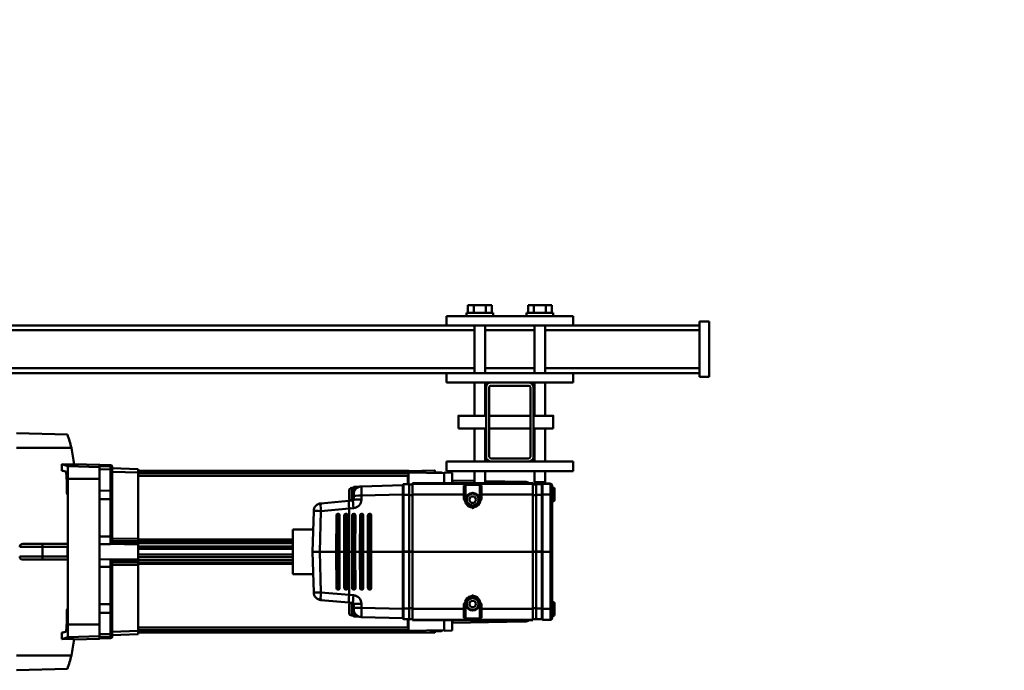
# Model space of a CAD drawing. Units: millimetres. Extents: x 0 to 24042, y 0 to 16800.
# Drawn here: x 2920 to 3543, y 4862 to 5273 of the extents above; entities that cross this region are included whole.
import ezdxf

# ---------------------------------------------------------------- set-up
doc = ezdxf.new("R2010")
doc.units = ezdxf.units.MM
doc.header["$MEASUREMENT"] = 0
doc.layers.add('(1) Shape lines', color=7, linetype='Continuous', lineweight=35)
doc.layers.add('(6) Dimensions', color=7, linetype='Continuous', lineweight=35)
doc.styles.add('Arial', font='ARIAL.TTF')
doc.dimstyles.new('Vertex Style', dxfattribs={"dimscale": 40, "dimtxt": 0.18, "dimasz": 3.6, "dimexe": 1.8, "dimexo": 0.0625, "dimgap": 1.7, "dimtad": 1, "dimdec": 1, "dimdsep": 46, "dimtxsty": 'Arial', "dimblk1": 'CLOSED', "dimblk2": 'CLOSED', "dimsah": 1, "dimcen": 0.09, "dimdle": 1.8, "dimclrd": 9, "dimclre": 9, "dimadec": 1, "dimazin": 2, "dimtfac": 0.65, "dimtdec": 4, "dimtmove": 0, "dimatfit": 3, "dimfxl": 0, "dimtolj": 1, "dimtzin": 0, "dimlwd": 25, "dimlwe": 25, "dimarcsym": 0})

# ---------------------------------------------------------------- blocks, each defined once
blk = doc.blocks.new('_Closed')
at = {"color": 0, "linetype": 'ByBlock', "lineweight": -2}
for p, q in [((-1, 0.166667), (0, 0)), ((-1, 0.166667), (-1, -0.166667)), ((0, 0), (-1, -0.166667)), ((0, 0), (-1, 0))]:
    blk.add_line(p, q, dxfattribs=at)
blk = doc.blocks.new('*D2281')
at = {"layer": '(6) Dimensions', "color": 9, "lineweight": 25}
for p, q in [((2620.1, 5057), (2620.1, 5669)), ((13719.9, 5057), (13719.9, 5669)), ((2764.1, 5597), (13575.9, 5597))]:
    blk.add_line(p, q, dxfattribs=at)
at = {"layer": 'Defpoints', "color": 0}
for p in [(13719.9, 5597), (2620.1, 4937), (13719.9, 4937)]:
    blk.add_point(p, dxfattribs=at)
at = {"layer": '(6) Dimensions', "color": 9, "lineweight": 25, "xscale": 144, "yscale": 144, "zscale": 144}
for p, rotation in [((2620.1, 5597), 180), ((13719.9, 5597), 360)]:
    blk.add_blockref('_Closed', p, dxfattribs=dict(at, rotation=rotation))
at = {"layer": '(6) Dimensions', "color": 0, "lineweight": 35, "insert": (8280.1, 5728.53), "char_height": 140, "attachment_point": 5, "style": 'Arial'}
blk.add_mtext('\\A1;22744', dxfattribs=at)
blk = doc.blocks.new('MACRO_9_565fd7aa-309a-4e9d-8b14-06baa80305a6')
at = {"layer": '(1) Shape lines', "color": 7, "linetype": 'Continuous', "lineweight": 50, "ltscale": 120}
for p, q in [((10911.9, -1750), (10879.75, -1750.84)), ((10911.9, -1759.34), (10877.22, -1759.4)), ((10647.4, -1773.6), (10663.9, -1773.96)), ((10663.9, -1773.81), (10834.9, -1773.81)), ((10663.9, -1773.82), (10663.9, -1775.04)), ((10834.9, -1773.82), (10663.9, -1773.82)), ((10834.9, -1772.77), (10834.9, -1775.22)), ((10834.9, -1775), (10851.4, -1774.42)), ((10851.4, -1771.22), (10851.4, -1772.01)), ((10851.4, -1772.01), (10851.4, -1773.74)), ((10851.4, -1773.74), (10851.4, -1787.04)), ((10852.38, -1770.22), (10859.4, -1770.1)), ((10852.38, -1771.01), (10852.38, -1770.22)), ((10859.4, -1770.89), (10852.38, -1771.01)), ((10852.38, -1772.94), (10852.38, -1771.01)), ((10859.4, -1772.84), (10852.38, -1772.94)), ((10852.38, -1786.45), (10852.38, -1772.94)), ((10859.4, -1770), (10875.65, -1769.56)), ((10859.4, -1770.64), (10859.4, -1770.89)), ((10859.4, -1771.53), (10859.4, -1770.82)), ((10859.4, -1770.94), (10859.4, -1770.89)), ((10859.4, -1771.53), (10879.44, -1770.98)), ((10859.4, -1778.98), (10859.4, -1771.53)), ((10880.48, -1774.42), (10880.47, -1774.42)), ((10590.31, -1780.8), (10636.15, -1780)), ((10636.4, -1775.09), (10641.4, -1775)), ((10641.4, -1775.39), (10663.9, -1775)), ((10643.4, -1774.85), (10647.4, -1774.85)), ((10643.4, -1775.35), (10643.4, -1774.87)), ((10647.4, -1775.21), (10647.4, -1775.3)), ((10647.4, -1775.21), (10650.43, -1775.26)), ((10663.9, -1775.06), (10663.9, -1782.04)), ((10834.9, -1775.38), (10663.9, -1775.38)), ((10663.9, -1778.22), (10664.37, -1778.22)), ((10664.4, -1777), (10834.9, -1777)), ((10664.4, -1777.16), (10664.4, -1782.04)), ((10834.9, -1775.25), (10834.9, -1816.8)), ((10859.4, -1778.98), (10879.52, -1778.94)), ((10859.4, -1778.98), (10859.4, -1791.22)), ((10880.12, -1780.72), (10880.11, -1780.72)), ((10571.7, -1785.02), (10571.7, -1792.48)), ((10572.2, -1784.5), (10573.2, -1784.5)), ((10572.2, -1792.98), (10572.2, -1784.52)), ((10573.2, -1782.88), (10573.2, -1783.15)), ((10573.2, -1783.15), (10573.2, -1788.87)), ((10579.2, -1781.75), (10574.17, -1781.88)), ((10574.17, -1782.16), (10574.17, -1781.88)), ((10579.2, -1782.02), (10574.17, -1782.16)), ((10574.17, -1788.84), (10574.17, -1782.16)), ((10579.2, -1781.75), (10579.2, -1782.02)), ((10579.2, -1788.84), (10579.2, -1782.02)), ((10579.5, -1783.25), (10579.2, -1783.25)), ((10579.5, -1782.45), (10579.5, -1789.07)), ((10579.7, -1789.07), (10579.7, -1782.25)), ((10583.2, -1782.25), (10579.7, -1782.25)), ((10583.2, -1782.25), (10583.2, -1789.07)), ((10585.4, -1782.4), (10583.2, -1782.4)), ((10661.4, -1781.75), (10585.4, -1781.75)), ((10585.4, -1781.75), (10585.4, -1782.02)), ((10661.4, -1782.02), (10585.4, -1782.02)), ((10585.4, -1782.02), (10585.4, -1788.84)), ((10617.9, -1783.09), (10617.9, -1788.84)), ((10618.4, -1788.85), (10618.4, -1783.51)), ((10618.9, -1792), (10618.9, -1783)), ((10619.6, -1782.67), (10627.2, -1782.67)), ((10627.9, -1783), (10627.9, -1792)), ((10628.4, -1783.51), (10628.4, -1788.85)), ((10628.9, -1788.84), (10628.9, -1783.09)), ((10661.4, -1781.75), (10661.4, -1782.02)), ((10661.4, -1782.02), (10661.4, -1788.84)), ((10661.4, -1782.4), (10663.6, -1782.4)), ((10663.6, -1782.25), (10663.6, -1789.07)), ((10663.6, -1782.25), (10667.1, -1782.25)), ((10667.1, -1782.25), (10667.1, -1789.07)), ((10667.3, -1789.07), (10667.3, -1782.45)), ((10667.3, -1783.25), (10667.6, -1783.25)), ((10693.77, -1783.69), (10667.6, -1783)), ((10667.6, -1783), (10667.6, -1788.84)), ((10695.39, -1784), (10698.4, -1784)), ((10698.4, -1784.02), (10698.4, -1787.14)), ((10698.7, -1784.32), (10698.7, -1792.37)), ((10698.7, -1784.65), (10699.86, -1784.65)), ((10699.86, -1784.67), (10699.86, -1792.71)), ((10701.6, -1786.39), (10701.6, -1791.11)), ((10851.4, -1787.04), (10851.4, -1791.9)), ((10859.4, -1786.38), (10852.38, -1786.45)), ((10852.38, -1791.86), (10852.38, -1786.45)), ((10573.2, -1793), (10572.2, -1793)), ((10573.2, -1788.87), (10573.2, -1825)), ((10574.17, -1825), (10574.17, -1788.84)), ((10579.2, -1788.84), (10574.17, -1788.84)), ((10579.2, -1825), (10579.2, -1788.84)), ((10579.5, -1789.09), (10579.2, -1789.09)), ((10579.5, -1789.07), (10579.5, -1824.82)), ((10579.7, -1824.82), (10579.7, -1789.07)), ((10583.2, -1789.07), (10579.7, -1789.07)), ((10583.2, -1824.82), (10583.2, -1789.07)), ((10585.4, -1789.22), (10583.2, -1789.22)), ((10617.9, -1788.84), (10585.4, -1788.84)), ((10585.4, -1788.84), (10585.4, -1825)), ((10617.9, -1788.84), (10617.9, -1791.99)), ((10618.4, -1792), (10618.4, -1788.85)), ((10618.4, -1792), (10618.9, -1792)), ((10621.09, -1792), (10622.25, -1790)), ((10622.25, -1794), (10621.09, -1792)), ((10622.25, -1790), (10624.55, -1790)), ((10624.55, -1790), (10625.71, -1792)), ((10625.71, -1792), (10624.55, -1794)), ((10628.4, -1792), (10627.9, -1792)), ((10628.4, -1788.85), (10628.4, -1792)), ((10661.4, -1788.84), (10628.9, -1788.84)), ((10628.9, -1791.99), (10628.9, -1788.84)), ((10661.4, -1825), (10661.4, -1788.84)), ((10661.4, -1789.22), (10663.6, -1789.22)), ((10663.6, -1824.82), (10663.6, -1789.07)), ((10663.6, -1789.07), (10667.1, -1789.07)), ((10667.1, -1789.07), (10667.1, -1824.82)), ((10667.3, -1824.82), (10667.3, -1789.07)), ((10667.3, -1789.09), (10667.6, -1789.09)), ((10667.6, -1825), (10667.6, -1788.84)), ((10667.6, -1788.84), (10693.77, -1789.53)), ((10693.77, -1789.53), (10693.77, -1792.01)), ((10698.64, -1789.66), (10698.64, -1788.68)), ((10698.64, -1792.14), (10698.64, -1789.66)), ((10701.69, -1792.87), (10699.1, -1792.64)), ((10719.4, -1794.42), (10701.69, -1792.87)), ((10851.4, -1791.9), (10851.4, -1815.38)), ((10859.4, -1791.85), (10852.38, -1791.86)), ((10852.38, -1815.37), (10852.38, -1791.86)), ((10859.4, -1791.85), (10859.4, -1791.22)), ((10859.4, -1803.23), (10859.4, -1791.85)), ((10879.71, -1789.99), (10879.55, -1789.99)), ((10624.55, -1794), (10622.25, -1794)), ((10698.79, -1797.49), (10701.54, -1797.73)), ((10701.54, -1797.7), (10719.4, -1799.27)), ((10701.54, -1825), (10701.54, -1797.73)), ((10719.4, -1799.27), (10720.08, -1825)), ((10724.64, -1825), (10723.97, -1799.27)), ((10687.68, -1802), (10687.55, -1802)), ((10687.6, -1825), (10687.55, -1802)), ((10687.68, -1802), (10687.73, -1825)), ((10688.06, -1825), (10688, -1801.99)), ((10688.55, -1801), (10688.67, -1801)), ((10689.4, -1801.99), (10689.45, -1825)), ((10689.67, -1802), (10689.67, -1802)), ((10689.72, -1825), (10689.67, -1802)), ((10689.67, -1802), (10689.72, -1825)), ((10692.66, -1802), (10692.56, -1802)), ((10692.61, -1825), (10692.56, -1802)), ((10692.66, -1802), (10692.71, -1825)), ((10693.04, -1825), (10692.98, -1801.99)), ((10693.55, -1801), (10693.65, -1801)), ((10694.38, -1801.99), (10694.43, -1825)), ((10694.65, -1802), (10694.65, -1802)), ((10694.7, -1825), (10694.65, -1802)), ((10694.65, -1802), (10694.71, -1825)), ((10697.64, -1802), (10697.56, -1802)), ((10697.62, -1825), (10697.56, -1802)), ((10697.64, -1802), (10697.69, -1825)), ((10698.02, -1825), (10697.97, -1801.99)), ((10698.56, -1801), (10698.64, -1801)), ((10699.36, -1801.99), (10699.41, -1825)), ((10699.63, -1802), (10699.63, -1802)), ((10699.69, -1825), (10699.63, -1802)), ((10699.63, -1802), (10699.69, -1825)), ((10702.62, -1802), (10702.56, -1802)), ((10702.62, -1825), (10702.56, -1802)), ((10702.62, -1802), (10702.67, -1825)), ((10703, -1825), (10702.95, -1801.99)), ((10703.56, -1801), (10703.62, -1801)), ((10704.34, -1801.99), (10704.39, -1825)), ((10704.61, -1802), (10704.61, -1802)), ((10704.67, -1825), (10704.61, -1802)), ((10704.62, -1802), (10704.67, -1825)), ((10707.6, -1802), (10707.55, -1802)), ((10707.6, -1825), (10707.55, -1802)), ((10707.6, -1802), (10707.65, -1825)), ((10707.98, -1825), (10707.93, -1801.99)), ((10708.54, -1801), (10708.6, -1801)), ((10709.32, -1801.99), (10709.37, -1825)), ((10709.59, -1802), (10709.59, -1802)), ((10709.65, -1825), (10709.59, -1802)), ((10709.6, -1802), (10709.65, -1825)), ((10859.4, -1803.23), (10859.4, -1815.37)), ((10724.27, -1810.85), (10737.1, -1810.85)), ((10737.1, -1810.85), (10737.1, -1839.15)), ((10834.9, -1817.24), (10737.1, -1817.24)), ((10737.1, -1818.05), (10834.9, -1818.05)), ((10851.4, -1815.38), (10851.4, -1819.08)), ((10859.4, -1815.37), (10852.38, -1815.37)), ((10852.38, -1820.2), (10852.38, -1815.37)), ((10859.4, -1820.14), (10859.4, -1815.37)), ((10834.9, -1819.69), (10737.1, -1819.69)), ((10834.9, -1821.64), (10737.1, -1821.64)), ((10834.9, -1823.25), (10737.1, -1823.25)), ((10834.9, -1818.41), (10834.9, -1819.41)), ((10834.9, -1820.37), (10834.9, -1821.64)), ((10834.9, -1821.64), (10834.9, -1823.15)), ((10834.9, -1823.15), (10834.9, -1826.85)), ((10859.4, -1820.14), (10852.38, -1820.2)), ((10859.4, -1820.14), (10859.4, -1829.86)), ((10895.45, -1820), (10879.6, -1820)), ((10879.61, -1822), (10879.61, -1828)), ((10879.61, -1822), (10895.52, -1822)), ((10907.9, -1820), (10895.45, -1820)), ((10895.52, -1822), (10909.9, -1822)), ((10895.52, -1822), (10895.52, -1828)), ((10573.2, -1825), (10574.17, -1825)), ((10573.2, -1825), (10573.2, -1861.13)), ((10579.2, -1825), (10574.17, -1825)), ((10574.17, -1861.16), (10574.17, -1825)), ((10579.5, -1824.84), (10579.2, -1824.84)), ((10579.2, -1825), (10579.2, -1861.16)), ((10579.5, -1825.16), (10579.2, -1825.16)), ((10579.5, -1824.82), (10579.5, -1825.18)), ((10579.5, -1825.18), (10579.5, -1860.93)), ((10583.2, -1824.82), (10579.7, -1824.82)), ((10579.7, -1825.18), (10579.7, -1824.82)), ((10583.2, -1825.18), (10579.7, -1825.18)), ((10579.7, -1860.93), (10579.7, -1825.18)), ((10585.4, -1824.82), (10583.2, -1824.82)), ((10583.2, -1825.18), (10583.2, -1824.82)), ((10583.2, -1825.18), (10583.2, -1860.93)), ((10585.4, -1825.18), (10583.2, -1825.18)), ((10661.4, -1825), (10585.4, -1825)), ((10585.4, -1825), (10585.4, -1861.16)), ((10661.4, -1824.82), (10663.6, -1824.82)), ((10661.4, -1825), (10661.4, -1861.16)), ((10661.4, -1825.18), (10663.6, -1825.18)), ((10663.6, -1824.82), (10667.1, -1824.82)), ((10663.6, -1825.18), (10663.6, -1824.82)), ((10663.6, -1825.18), (10667.1, -1825.18)), ((10663.6, -1825.18), (10663.6, -1860.93)), ((10667.1, -1824.82), (10667.1, -1825.18)), ((10667.1, -1825.18), (10667.1, -1860.93)), ((10667.3, -1825.18), (10667.3, -1824.82)), ((10667.3, -1824.84), (10667.6, -1824.84)), ((10667.3, -1825.16), (10667.6, -1825.16)), ((10667.3, -1860.93), (10667.3, -1825.18)), ((10667.6, -1825), (10687.6, -1825)), ((10667.6, -1825), (10667.6, -1861.16)), ((10687.55, -1848), (10687.6, -1825)), ((10687.73, -1825), (10687.68, -1848)), ((10687.73, -1825), (10688.06, -1825)), ((10688, -1848.01), (10688.06, -1825)), ((10688.06, -1825), (10689.45, -1825)), ((10689.45, -1825), (10689.4, -1848.01)), ((10689.67, -1848), (10689.72, -1825)), ((10689.72, -1825), (10689.67, -1848)), ((10689.72, -1825), (10692.61, -1825)), ((10692.56, -1848), (10692.61, -1825)), ((10692.71, -1825), (10692.66, -1848)), ((10692.71, -1825), (10693.04, -1825)), ((10692.98, -1848.01), (10693.04, -1825)), ((10693.04, -1825), (10694.43, -1825)), ((10694.43, -1825), (10694.38, -1848.01)), ((10694.65, -1848), (10694.7, -1825)), ((10694.71, -1825), (10694.65, -1848)), ((10694.7, -1825), (10697.62, -1825)), ((10697.56, -1848), (10697.62, -1825)), ((10697.69, -1825), (10697.64, -1848)), ((10697.69, -1825), (10698.02, -1825)), ((10697.97, -1848.01), (10698.02, -1825)), ((10698.02, -1825), (10699.41, -1825)), ((10699.41, -1825), (10699.36, -1848.01)), ((10699.63, -1848), (10699.69, -1825)), ((10699.69, -1825), (10699.63, -1848)), ((10699.69, -1825), (10701.54, -1825)), ((10701.54, -1825), (10702.62, -1825)), ((10701.54, -1852.27), (10701.54, -1825)), ((10702.56, -1848), (10702.62, -1825)), ((10702.67, -1825), (10702.62, -1848)), ((10702.67, -1825), (10703, -1825)), ((10702.95, -1848.01), (10703, -1825)), ((10703, -1825), (10704.39, -1825)), ((10704.39, -1825), (10704.34, -1848.01)), ((10704.61, -1848), (10704.67, -1825)), ((10704.67, -1825), (10704.62, -1848)), ((10704.67, -1825), (10707.6, -1825)), ((10707.55, -1848), (10707.6, -1825)), ((10707.65, -1825), (10707.6, -1848)), ((10707.65, -1825), (10707.98, -1825)), ((10707.93, -1848.01), (10707.98, -1825)), ((10707.98, -1825), (10709.37, -1825)), ((10709.37, -1825), (10709.32, -1848.01)), ((10709.59, -1848), (10709.65, -1825)), ((10709.65, -1825), (10709.6, -1848)), ((10709.65, -1825), (10720.08, -1825)), ((10720.08, -1825), (10719.4, -1850.73)), ((10724.64, -1825), (10720.08, -1825)), ((10723.97, -1850.73), (10724.64, -1825)), ((10834.9, -1826.75), (10737.1, -1826.75)), ((10834.9, -1828.36), (10737.1, -1828.36)), ((10834.9, -1830.31), (10737.1, -1830.31)), ((10834.9, -1828.36), (10834.9, -1826.85)), ((10834.9, -1828.36), (10834.9, -1829.63)), ((10834.9, -1830.59), (10834.9, -1831.59)), ((10852.38, -1834.63), (10852.38, -1829.8)), ((10859.4, -1829.86), (10852.38, -1829.8)), ((10859.4, -1834.63), (10859.4, -1829.86)), ((10879.6, -1830), (10895.45, -1830)), ((10895.52, -1828), (10879.61, -1828)), ((10895.45, -1830), (10907.9, -1830)), ((10909.9, -1828), (10895.52, -1828)), ((10834.9, -1831.95), (10737.1, -1831.95)), ((10737.1, -1832.76), (10834.9, -1832.76)), ((10834.9, -1833.2), (10834.9, -1874.75)), ((10851.4, -1830.92), (10851.4, -1834.62)), ((10851.4, -1834.62), (10851.4, -1858.1)), ((10852.38, -1858.14), (10852.38, -1834.63)), ((10859.4, -1834.63), (10852.38, -1834.63)), ((10859.4, -1834.63), (10859.4, -1846.77)), ((10737.1, -1839.15), (10724.27, -1839.15)), ((10687.68, -1848), (10687.55, -1848)), ((10688.67, -1849), (10688.55, -1849)), ((10689.67, -1848), (10689.67, -1848)), ((10692.66, -1848), (10692.56, -1848)), ((10693.65, -1849), (10693.55, -1849)), ((10694.65, -1848), (10694.65, -1848)), ((10697.64, -1848), (10697.56, -1848)), ((10698.64, -1849), (10698.56, -1849)), ((10699.63, -1848), (10699.63, -1848)), ((10702.62, -1848), (10702.56, -1848)), ((10703.62, -1849), (10703.56, -1849)), ((10704.61, -1848), (10704.61, -1848)), ((10707.6, -1848), (10707.55, -1848)), ((10708.6, -1849), (10708.54, -1849)), ((10709.59, -1848), (10709.59, -1848)), ((10859.4, -1858.15), (10859.4, -1846.77)), ((10701.54, -1852.27), (10698.79, -1852.51)), ((10719.4, -1850.73), (10701.54, -1852.3)), ((10701.69, -1857.13), (10719.4, -1855.58)), ((10572.2, -1857), (10573.2, -1857)), ((10572.2, -1865.48), (10572.2, -1857.01)), ((10573.2, -1861.13), (10573.2, -1866.85)), ((10579.2, -1861.16), (10574.17, -1861.16)), ((10574.17, -1867.84), (10574.17, -1861.16)), ((10579.5, -1860.91), (10579.2, -1860.91)), ((10579.2, -1861.16), (10579.2, -1867.98)), ((10579.5, -1860.93), (10579.5, -1867.55)), ((10583.2, -1860.93), (10579.7, -1860.93)), ((10579.7, -1867.75), (10579.7, -1860.93)), ((10585.4, -1860.78), (10583.2, -1860.78)), ((10583.2, -1867.75), (10583.2, -1860.93)), ((10617.9, -1861.16), (10585.4, -1861.16)), ((10585.4, -1861.16), (10585.4, -1867.98)), ((10617.9, -1858.01), (10617.9, -1861.16)), ((10617.9, -1861.16), (10617.9, -1866.91)), ((10618.4, -1861.15), (10618.4, -1858)), ((10618.4, -1858), (10618.9, -1858)), ((10618.4, -1866.49), (10618.4, -1861.15)), ((10618.9, -1867), (10618.9, -1858)), ((10621.09, -1858), (10622.25, -1856)), ((10622.25, -1860), (10621.09, -1858)), ((10622.25, -1856), (10624.55, -1856)), ((10624.55, -1860), (10622.25, -1860)), ((10624.55, -1856), (10625.71, -1858)), ((10625.71, -1858), (10624.55, -1860)), ((10627.9, -1858), (10627.9, -1867)), ((10628.4, -1858), (10627.9, -1858)), ((10628.4, -1858), (10628.4, -1861.15)), ((10628.4, -1861.15), (10628.4, -1866.49)), ((10628.9, -1861.16), (10628.9, -1858.01)), ((10628.9, -1866.91), (10628.9, -1861.16)), ((10661.4, -1861.16), (10628.9, -1861.16)), ((10661.4, -1860.78), (10663.6, -1860.78)), ((10661.4, -1867.98), (10661.4, -1861.16)), ((10663.6, -1860.93), (10667.1, -1860.93)), ((10663.6, -1867.75), (10663.6, -1860.93)), ((10667.1, -1860.93), (10667.1, -1867.75)), ((10667.3, -1860.91), (10667.6, -1860.91)), ((10667.3, -1867.55), (10667.3, -1860.93)), ((10693.77, -1860.47), (10667.6, -1861.16)), ((10667.6, -1861.16), (10667.6, -1867)), ((10693.77, -1857.99), (10693.77, -1860.47)), ((10698.64, -1860.34), (10698.64, -1857.86)), ((10698.64, -1861.32), (10698.64, -1860.34)), ((10698.7, -1865.68), (10698.7, -1857.63)), ((10699.1, -1857.36), (10701.69, -1857.13)), ((10699.86, -1865.33), (10699.86, -1857.29)), ((10701.6, -1863.61), (10701.6, -1858.89)), ((10851.4, -1858.1), (10851.4, -1862.96)), ((10859.4, -1858.15), (10852.38, -1858.14)), ((10852.38, -1863.55), (10852.38, -1858.14)), ((10859.4, -1858.78), (10859.4, -1858.15)), ((10859.4, -1858.78), (10859.4, -1871.02)), ((10879.55, -1860.01), (10879.71, -1860.01)), ((10573.2, -1865.5), (10572.2, -1865.5)), ((10573.2, -1866.85), (10573.2, -1867.12)), ((10574.17, -1868.12), (10574.17, -1867.84)), ((10579.2, -1867.98), (10574.17, -1867.84)), ((10579.2, -1868.25), (10574.17, -1868.12)), ((10579.5, -1866.75), (10579.2, -1866.75)), ((10579.2, -1868.25), (10579.2, -1867.98)), ((10583.2, -1867.75), (10579.7, -1867.75)), ((10585.4, -1867.6), (10583.2, -1867.6)), ((10583.78, -1867.6), (10584.25, -1869)), ((10585.4, -1867.98), (10585.4, -1868.25)), ((10661.4, -1867.98), (10585.4, -1867.98)), ((10627.2, -1867.33), (10619.6, -1867.33)), ((10661.4, -1867.6), (10663.6, -1867.6)), ((10661.4, -1868.25), (10661.4, -1867.98)), ((10663.6, -1867.75), (10667.1, -1867.75)), ((10663.9, -1867.96), (10663.9, -1874.94)), ((10664.4, -1867.96), (10664.4, -1872.84)), ((10667.3, -1866.75), (10667.6, -1866.75)), ((10667.6, -1867), (10693.77, -1866.31)), ((10698.4, -1866), (10695.39, -1866)), ((10698.4, -1865.98), (10698.4, -1862.86)), ((10699.86, -1865.35), (10698.7, -1865.35)), ((10851.4, -1862.96), (10851.4, -1876.26)), ((10859.4, -1863.62), (10852.38, -1863.55)), ((10852.38, -1877.06), (10852.38, -1863.55)), ((10577.55, -1869), (10577.81, -1868.21)), ((10577.55, -1869), (10584.25, -1869)), ((10577.55, -1876), (10577.55, -1869)), ((10584.25, -1869), (10584.25, -1876)), ((10661.4, -1868.25), (10585.4, -1868.25)), ((10615.55, -1869.64), (10590.31, -1869.2)), ((10615.55, -1876), (10615.55, -1868.25)), ((10622.25, -1868.25), (10622.25, -1876)), ((10636.15, -1870), (10622.25, -1869.75)), ((10664.37, -1871.78), (10663.9, -1871.78)), ((10834.9, -1873), (10664.4, -1873)), ((10859.4, -1871.02), (10859.4, -1878.47)), ((10859.4, -1871.02), (10879.52, -1871.06)), ((10880.12, -1869.28), (10880.12, -1869.28)), ((10559.9, -1882), (10559.9, -1876)), ((10639.9, -1876), (10559.9, -1876)), ((10641.4, -1875), (10636.4, -1874.91)), ((10639.9, -1882), (10639.9, -1876)), ((10663.9, -1875), (10641.4, -1874.61)), ((10643.4, -1875.13), (10643.4, -1874.65)), ((10647.4, -1875.15), (10643.4, -1875.15)), ((10647.4, -1874.79), (10647.4, -1874.7)), ((10647.4, -1874.79), (10650.43, -1874.74)), ((10663.9, -1876.04), (10647.4, -1876.4)), ((10834.9, -1874.62), (10663.9, -1874.62)), ((10663.9, -1874.96), (10663.9, -1876.18)), ((10834.9, -1876.18), (10663.9, -1876.18)), ((10834.9, -1876.19), (10663.9, -1876.19)), ((10834.9, -1877.23), (10834.9, -1874.78)), ((10851.4, -1875.58), (10834.9, -1875)), ((10851.4, -1876.26), (10851.4, -1877.99)), ((10851.4, -1877.99), (10851.4, -1878.78)), ((10859.4, -1877.16), (10852.38, -1877.06)), ((10852.38, -1878.99), (10852.38, -1877.06)), ((10859.4, -1879.11), (10852.38, -1878.99)), ((10852.38, -1879.78), (10852.38, -1878.99)), ((10859.4, -1879.9), (10852.38, -1879.78)), ((10859.4, -1878.47), (10859.4, -1879.18)), ((10859.4, -1878.47), (10879.44, -1879.02)), ((10859.4, -1879.06), (10859.4, -1879.11)), ((10859.4, -1879.36), (10859.4, -1879.11)), ((10875.65, -1880.44), (10859.4, -1880)), ((10587.9, -1882), (10559.9, -1882)), ((10577.55, -1903), (10577.55, -1882)), ((10584.25, -1882), (10584.25, -1903)), ((10584.9, -1929), (10584.9, -1885)), ((10586.9, -1885), (10586.9, -1929)), ((10587.9, -1882), (10611.9, -1882)), ((10611.9, -1884), (10587.9, -1884)), ((10639.9, -1882), (10611.9, -1882)), ((10612.9, -1929), (10612.9, -1885)), ((10614.9, -1885), (10614.9, -1929)), ((10615.55, -1903), (10615.55, -1882)), ((10622.25, -1882), (10622.25, -1903)), ((10911.9, -1890.66), (10877.22, -1890.6)), ((10911.9, -1900), (10879.75, -1899.16)), ((10572.4, -1903), (10584.9, -1903)), ((10586.9, -1903), (10612.9, -1903)), ((10614.9, -1903), (10632.4, -1903)), ((10584.9, -1911), (10572.4, -1911)), ((10577.55, -1932), (10577.55, -1911)), ((10584.25, -1911), (10584.25, -1932)), ((10612.9, -1911), (10586.9, -1911)), ((10632.4, -1911), (10614.9, -1911)), ((10615.55, -1932), (10615.55, -1911)), ((10622.25, -1911), (10622.25, -1932)), ((10587.9, -1930), (10611.9, -1930)), ((10479.9, -1935.5), (10473.9, -1935.5)), ((10473.9, -1935.5), (10473.9, -1970.5)), ((10479.9, -1935.5), (10479.9, -1970.5)), ((10559.9, -1932), (10559.9, -1938)), ((10587.9, -1932), (10559.9, -1932)), ((10611.9, -1932), (10587.9, -1932)), ((10639.9, -1932), (10611.9, -1932)), ((10639.9, -1932), (10639.9, -1938)), ((10559.9, -1938), (10479.9, -1938)), ((10577.55, -1941), (10479.9, -1941)), ((10559.9, -1938), (10639.9, -1938)), ((10577.55, -1968), (10577.55, -1938)), ((10584.25, -1938), (10584.25, -1968)), ((10615.55, -1941), (10584.25, -1941)), ((10615.55, -1968), (10615.55, -1938)), ((10622.25, -1938), (10622.25, -1968)), ((10979.9, -1941), (10622.25, -1941)), ((10979.9, -1938), (10639.9, -1938)), ((10577.55, -1965), (10479.9, -1965)), ((10615.55, -1965), (10584.25, -1965)), ((10979.9, -1965), (10622.25, -1965)), ((10479.9, -1970.5), (10473.9, -1970.5)), ((10559.9, -1968), (10479.9, -1968)), ((10559.9, -1968), (10559.9, -1974)), ((10559.9, -1968), (10639.9, -1968)), ((10559.9, -1974), (10639.9, -1974)), ((10572.4, -1976), (10572.4, -1974)), ((10589.4, -1974), (10589.4, -1976)), ((10610.4, -1976), (10610.4, -1974)), ((10627.4, -1974), (10627.4, -1976)), ((10639.9, -1968), (10639.9, -1974)), ((10979.9, -1968), (10639.9, -1968)), ((10572.4, -1976), (10589.4, -1976)), ((10573.39, -1976), (10573.39, -1981)), ((10577.15, -1976), (10577.15, -1981)), ((10584.65, -1976), (10584.65, -1981)), ((10588.41, -1976), (10588.41, -1981)), ((10610.4, -1976), (10627.4, -1976)), ((10611.39, -1976), (10611.39, -1981)), ((10615.15, -1976), (10615.15, -1981)), ((10622.65, -1976), (10622.65, -1981)), ((10626.41, -1976), (10626.41, -1981)), ((10573.39, -1981), (10577.15, -1981)), ((10577.15, -1981), (10584.65, -1981)), ((10584.65, -1981), (10588.41, -1981)), ((10611.39, -1981), (10615.15, -1981)), ((10615.15, -1981), (10622.65, -1981)), ((10622.65, -1981), (10626.41, -1981))]:
    blk.add_line(p, q, dxfattribs=at)
at = {"layer": '(1) Shape lines', "color": 7, "linetype": 'Continuous', "lineweight": 50, "ltscale": 40}
for p, q in [((10618.39, -1792.23), (10619.04, -1794.46)), ((10628.19, -1793.49), (10628.42, -1792)), ((10619.04, -1794.46), (10620.61, -1796.17)), ((10620.61, -1796.17), (10621.95, -1796.8)), ((10621.95, -1796.8), (10623.4, -1797.02)), ((10624.32, -1796.93), (10625.74, -1796.44)), ((10625.74, -1796.44), (10626.95, -1795.55)), ((10626.95, -1795.55), (10628.19, -1793.49)), ((10619.85, -1854.45), (10618.61, -1856.51)), ((10621.06, -1853.56), (10619.85, -1854.45)), ((10622.48, -1853.07), (10621.06, -1853.56)), ((10624.85, -1853.2), (10623.4, -1852.98)), ((10626.19, -1853.83), (10624.85, -1853.2)), ((10627.76, -1855.54), (10626.19, -1853.83)), ((10628.41, -1857.77), (10627.76, -1855.54)), ((10618.61, -1856.51), (10618.38, -1858))]:
    blk.add_line(p, q, dxfattribs=at)
at = {"layer": '(1) Shape lines', "color": 7, "linetype": 'Continuous', "lineweight": 50, "ltscale": 120}
for points in [[(10647.4, -1773.6), (10647.4, -1773.6), (10647.4, -1775.21)], [(10663.9, -1773.82), (10663.9, -1773.81), (10663.9, -1773.82)], [(10834.9, -1772.77), (10851.4, -1772.16)], [(10859.4, -1770.55), (10859.4, -1770), (10859.4, -1770.17)], [(10883.34, -1769.63), (10875.62, -1769.84)], [(10879.44, -1770.99), (10883.34, -1769.63)], [(10879.52, -1778.94), (10879.44, -1770.98)], [(10880.48, -1774.42), (10880.12, -1780.72)], [(10883.28, -1773.81), (10883.34, -1769.63)], [(10590.31, -1781.69), (10590.31, -1780.8), (10590.31, -1780.89)], [(10636.15, -1780.09), (10636.15, -1780), (10636.15, -1781.48)], [(10636.4, -1775.09), (10636.4, -1775.09), (10636.4, -1781.5)], [(10641.4, -1775.01), (10641.4, -1775), (10641.4, -1781.5)], [(10879.52, -1780.34), (10879.51, -1777.25)], [(10879.52, -1871.06), (10879.52, -1778.94)], [(10880.12, -1780.72), (10880.13, -1787.92), (10879.54, -1789.33)], [(10619.6, -1782.67), (10617.9, -1783.09)], [(10618.4, -1783.51), (10618.9, -1783)], [(10618.9, -1783), (10619.6, -1782.67)], [(10628.9, -1783.09), (10627.2, -1782.67)], [(10627.2, -1782.67), (10627.9, -1783)], [(10627.9, -1783), (10628.4, -1783.51)], [(10617.9, -1791.99), (10623.4, -1797.48), (10628.9, -1791.99)], [(10851.4, -1816.66), (10834.9, -1816.8)], [(10834.9, -1816.8), (10834.9, -1818.41)], [(10834.9, -1818.41), (10851.4, -1818.26)], [(10851.44, -1819.17), (10834.9, -1819.41)], [(10834.9, -1819.41), (10834.9, -1820.37)], [(10834.9, -1820.37), (10852.32, -1820.08)], [(10834.9, -1820.37), (10834.9, -1820.37)], [(10851.4, -1819.08), (10851.44, -1819.17)], [(10852.32, -1820.08), (10851.44, -1819.17)], [(10852.32, -1820.08), (10852.38, -1820.2)], [(10689.45, -1825), (10689.72, -1825), (10689.72, -1825)], [(10694.43, -1825), (10694.71, -1825), (10694.7, -1825)], [(10699.41, -1825), (10699.69, -1825), (10699.69, -1825)], [(10704.39, -1825), (10704.67, -1825), (10704.67, -1825)], [(10709.37, -1825), (10709.65, -1825), (10709.65, -1825)], [(10834.9, -1829.63), (10834.9, -1829.63)], [(10834.9, -1829.63), (10834.9, -1830.59)], [(10852.32, -1829.92), (10834.9, -1829.63)], [(10834.9, -1830.59), (10851.44, -1830.83)], [(10851.44, -1830.83), (10851.4, -1830.92)], [(10851.44, -1830.83), (10852.32, -1829.92)], [(10852.38, -1829.8), (10852.32, -1829.92)], [(10834.9, -1831.59), (10834.9, -1833.2)], [(10851.4, -1831.74), (10834.9, -1831.59)], [(10834.9, -1833.2), (10851.4, -1833.34)], [(10628.9, -1858.01), (10623.4, -1852.52), (10617.9, -1858.01)], [(10571.7, -1857.52), (10571.7, -1857.5), (10571.7, -1864.98)], [(10879.54, -1860.67), (10880.13, -1862.08), (10880.12, -1869.28)], [(10617.9, -1866.91), (10619.6, -1867.33)], [(10618.9, -1867), (10618.4, -1866.49)], [(10619.6, -1867.33), (10618.9, -1867)], [(10627.2, -1867.33), (10628.9, -1866.91)], [(10627.9, -1867), (10627.2, -1867.33)], [(10628.4, -1866.49), (10627.9, -1867)], [(10590.31, -1869.11), (10590.31, -1869.2), (10590.31, -1868.31)], [(10636.15, -1868.52), (10636.15, -1870), (10636.15, -1869.91)], [(10636.4, -1868.5), (10636.4, -1874.91), (10636.4, -1874.91)], [(10641.4, -1868.5), (10641.4, -1875), (10641.4, -1874.99)], [(10879.44, -1879.02), (10879.52, -1871.06)], [(10879.51, -1872.75), (10879.52, -1869.66)], [(10880.12, -1869.28), (10880.48, -1875.58)], [(10647.4, -1876.4), (10647.4, -1876.4), (10647.4, -1874.79)], [(10663.9, -1876.18), (10663.9, -1876.19), (10663.9, -1876.18)], [(10834.9, -1877.23), (10851.4, -1877.84)], [(10859.4, -1879.45), (10859.4, -1880), (10859.4, -1879.83)], [(10875.62, -1880.16), (10883.34, -1880.37)], [(10883.34, -1880.37), (10879.44, -1879.01)], [(10883.34, -1880.37), (10883.28, -1876.19)], [(10572.4, -1911), (10572.4, -1911), (10572.4, -1903)], [(10632.4, -1911), (10632.4, -1911), (10632.4, -1903)]]:
    blk.add_lwpolyline(points, dxfattribs=at)
for points in [[(10879.55, -1784.34), (10879.71, -1786.94), (10879.94, -1784.4), (10879.72, -1781.74), (10879.55, -1784.22)], [(10879.54, -1865.66), (10879.71, -1868.26), (10879.94, -1865.7), (10879.71, -1863.06), (10879.54, -1865.58)]]:
    blk.add_lwpolyline(points, close=True, dxfattribs=at)
for centre, radius in [((10623.4, -1792), 4.25), ((10623.4, -1792), 3.75), ((10623.4, -1858), 4.25), ((10623.4, -1858), 3.75)]:
    blk.add_circle(centre, radius, dxfattribs=at)
for centre, radius, start, end in [((10947.44, -1775.5), 72.04, 159.98389, 167.08857), ((10947.44, -1775.5), 72.04, 163.69257, 163.69263), ((10947.44, -1775.5), 72.04, 163.36776, 163.36778), ((10947.44, -1775.5), 72.04, 163.30578, 163.30585), ((10947.44, -1775.5), 72.04, 162.93345, 162.93357), ((10947.44, -1775.5), 72.04, 162.57718, 162.57728), ((10947.44, -1775.5), 72.04, 161.9204, 161.92044), ((10947.44, -1775.5), 72.04, 161.6226, 161.62285), ((10947.44, -1775.5), 72.04, 161.34651, 161.34673), ((10947.44, -1775.5), 72.04, 161.09284, 161.09293), ((10947.44, -1775.5), 72.04, 160.86256, 160.8626), ((10947.44, -1775.5), 72.04, 160.47839, 160.47844), ((10947.44, -1775.5), 72.04, 160.32707, 160.32715), ((10947.44, -1775.5), 72.04, 160.20305, 160.20311), ((10947.44, -1775.5), 72.04, 167.08857, 175.48993), ((10852.4, -1771.22), 1, 91, 180), ((10947.44, -1775.5), 72.04, 175.40765, 175.48993), ((10590.4, -1785.8), 5, 91, 123.26858), ((10636.15, -1779.75), 0.25, 271, 0), ((10643.4, -1775.85), 1, 90, 149.27828), ((10663.6, -1777.7), 0.8, 292.02431, 0), ((10572.2, -1785), 0.5, 90, 180), ((10579.7, -1782.45), 0.2, 90, 180), ((10667.1, -1782.45), 0.2, 0, 90), ((10693.64, -1788.68), 5, 0, 88.5), ((10693.64, -1788.68), 5, 67.14583, 69.50681), ((10693.64, -1788.68), 5, 60.10546, 65.93763), ((10693.64, -1788.68), 5, 34.19925, 43.75354), ((10698.4, -1784.3), 0.3, 0, 90), ((10693.64, -1788.68), 5, 11.85415, 17.95769), ((10699.86, -1786.38), 1.73, 0, 90), ((10572.2, -1792.5), 0.5, 180, 270), ((10623.4, -1792), 5, 180, 184.22885), ((10623.4, -1792), 4.5, 180, 0), ((10623.4, -1792), 5, 341.15187, 345.33217), ((10623.4, -1792), 5, 357.48441, 0), ((10693.64, -1788.68), 5, 0, 10.63408), ((10699.14, -1792.14), 0.5, 200.80315, 202.0169), ((10699.14, -1792.14), 0.5, 200.61295, 202.12571), ((10699.14, -1792.14), 0.5, 208.50599, 231.46494), ((10699.14, -1792.14), 0.5, 232.51339, 245.29017), ((10699.86, -1791.12), 1.73, 288.93324, 0), ((10623.4, -1792), 5, 207.7214, 210.98925), ((10623.4, -1792), 5, 234.64343, 238.85398), ((10623.4, -1792), 5, 250.54918, 255.76695), ((10623.4, -1792), 5, 267.3457, 283.05974), ((10623.4, -1792), 5, 295.28775, 300.38435), ((10623.4, -1792), 5, 312.48625, 316.62714), ((10718.97, -1799.4), 5, 1.5, 85), ((10736.6, -1814.2), 0.5, 359.99779, 0), ((10907.9, -1822), 2, 0, 90), ((10907.9, -1822), 2, 69.70302, 69.70579), ((10907.9, -1822), 2, 66.17018, 66.17644), ((10907.9, -1822), 2, 23.81999, 23.82353), ((10907.9, -1828), 2, 270, 0), ((10907.9, -1828), 2, 293.82001, 293.82351), ((10907.9, -1828), 2, 336.17018, 336.17643), ((10907.9, -1828), 2, 339.70302, 339.70584), ((10736.6, -1835.8), 0.5, 0, 0.00221), ((10623.4, -1858), 4.5, 0, 180), ((10623.4, -1858), 5, 132.48625, 136.62714), ((10623.4, -1858), 5, 115.28775, 120.38435), ((10623.4, -1858), 5, 87.3457, 103.05974), ((10623.4, -1858), 5, 70.54918, 75.76695), ((10623.4, -1858), 5, 54.64343, 58.85398), ((10623.4, -1858), 5, 27.72145, 30.98922), ((10718.97, -1850.6), 5, 275, 358.5), ((10572.2, -1857.5), 0.5, 90, 180), ((10623.4, -1858), 5, 177.48448, 180), ((10623.4, -1858), 5, 161.1519, 165.3321), ((10623.4, -1858), 5, 0, 4.22876), ((10693.64, -1861.32), 5, 271.5, 0), ((10693.64, -1861.32), 5, 349.23043, 0), ((10699.14, -1857.86), 0.5, 169.07892, 180), ((10699.14, -1857.86), 0.5, 157.9831, 159.19685), ((10699.14, -1857.86), 0.5, 128.53506, 151.49401), ((10699.14, -1857.86), 0.5, 114.70983, 127.48661), ((10699.14, -1857.86), 0.5, 105.47319, 106.63879), ((10699.86, -1858.88), 1.73, 0, 71.06676), ((10572.2, -1865), 0.5, 180, 270), ((10579.7, -1867.55), 0.2, 180, 270), ((10667.1, -1867.55), 0.2, 270, 0), ((10693.64, -1861.32), 5, 290.49319, 292.75544), ((10693.64, -1861.32), 5, 294.06237, 299.89454), ((10693.64, -1861.32), 5, 316.24646, 325.80075), ((10693.64, -1861.32), 5, 342.04231, 348.27661), ((10698.4, -1865.7), 0.3, 270, 0), ((10699.86, -1863.62), 1.73, 270, 0), ((10590.4, -1864.2), 5, 236.73142, 269), ((10636.15, -1870.25), 0.25, 0, 89), ((10663.6, -1872.3), 0.8, 0, 67.97569), ((10643.4, -1874.15), 1, 210.72172, 270), ((10852.4, -1878.78), 1, 180, 269), ((10947.44, -1874.5), 72.04, 184.51007, 184.59249), ((10947.44, -1874.5), 72.04, 184.51007, 192.91143), ((10587.9, -1885), 3, 90, 180), ((10587.9, -1885), 1, 90, 180), ((10611.9, -1885), 3, 0, 90), ((10611.9, -1885), 1, 0, 90), ((10947.44, -1874.5), 72.04, 192.91143, 200.01611), ((10947.44, -1874.5), 72.04, 193.24619, 193.2463), ((10947.44, -1874.5), 72.04, 193.31352, 193.31364), ((10947.44, -1874.5), 72.04, 193.76049, 193.76068), ((10947.44, -1874.5), 72.04, 194.20381, 194.20392), ((10947.44, -1874.5), 72.04, 195.90741, 195.90745), ((10947.44, -1874.5), 72.04, 196.63222, 196.63224), ((10947.44, -1874.5), 72.04, 196.69404, 196.69419), ((10947.44, -1874.5), 72.04, 197.06623, 197.06649), ((10947.44, -1874.5), 72.04, 197.42262, 197.42274), ((10947.44, -1874.5), 72.04, 198.07947, 198.07969), ((10947.44, -1874.5), 72.04, 198.37706, 198.3775), ((10947.44, -1874.5), 72.04, 198.65323, 198.65354), ((10947.44, -1874.5), 72.04, 198.90709, 198.90715), ((10947.44, -1874.5), 72.04, 199.13738, 199.13745), ((10947.44, -1874.5), 72.04, 199.34281, 199.34285), ((10947.44, -1874.5), 72.04, 199.52157, 199.5216), ((10947.44, -1874.5), 72.04, 199.67287, 199.67291), ((10947.44, -1874.5), 72.04, 199.79689, 199.79695), ((10947.44, -1874.5), 72.04, 199.8937, 199.89375), ((10587.9, -1929), 3, 180, 270), ((10587.9, -1929), 1, 180, 270), ((10611.9, -1929), 1, 270, 0), ((10611.9, -1929), 3, 270, 0)]:
    blk.add_arc(centre, radius, start, end, dxfattribs=at)
for centre, major_axis, ratio, start_param, end_param in [((10852.4, -1772.01), (-1, 0), 0.998862, 4.729842, 6.283185), ((10852.4, -1773.74), (-1, 0), 0.803662, 4.729842, 6.283185), ((10989.4, -1775.4), (-110, 0.29), 0.045409, 6.016866, 6.142851), ((10574.2, -1782.88), (0, -1), 0.999848, 3.167773, 4.712389), ((10574.2, -1783.15), (-1, 0), 0.999848, 4.738569, 6.283185), ((10617.9, -1783.51), (0.5, 0), 0.848046, 0, 1.570796), ((10628.9, -1783.51), (-0.5, 0), 0.848046, 4.712389, 6.283185), ((10693.64, -1789.68), (-0.13, -6), 0.021243, 1.597551, 3.1415), ((10852.4, -1787.04), (-1, 0), 0.595086, 4.729842, 6.283185), ((10574.2, -1788.87), (-1, 0), 0.026177, 4.738569, 6.283185), ((10579.7, -1789.07), (-0.2, 0), 0.026177, 4.712389, 6.283185), ((10617.9, -1788.85), (0.5, 0), 0.026177, 0, 1.570796), ((10617.9, -1792), (0.5, 0), 0.026177, 0, 1.570796), ((10628.9, -1788.85), (-0.5, 0), 0.026177, 4.712389, 6.283185), ((10628.9, -1792), (-0.5, 0), 0.026177, 4.712389, 6.283185), ((10667.1, -1789.07), (0.2, 0), 0.026177, 0, 1.570796), ((10693.64, -1789.66), (5, 0), 0.026177, 0, 1.544616), ((10699.27, -1792.01), (-3.89, -3.89), 1, 5.497959, 6.981488), ((10693.64, -1792.14), (5, 0), 0.026177, 0, 1.544616), ((10699.14, -1792.14), (-0.354, -0.353), 1, 5.497959, 6.981488), ((10698.66, -1797.62), (0.44, 4.98), 0.023806, 4.740743, 6.283185), ((10701.26, -1797.85), (0.44, 4.98), 0.054253, 4.74597, 6.283185), ((10852.4, -1791.9), (-1, 0), 0.047704, 4.729842, 6.283185), ((10783.13, -1805.01), (-81.59, 7.31), 0.061004, 0.000237, 0.005464), ((10718.97, -1799.4), (-0.44, -4.98), 0.084599, 1.604377, 3.141593), ((10718.97, -1799.4), (5, 0.13), 0.023879, 0, 1.482875), ((10688.55, -1802), (-0.884, 0.472), 0.997258, 5.161865, 6.775037), ((10688.67, -1802), (-0.198, 0.98), 0.995874, 4.514048, 7.65564), ((10687.98, -1802), (-0.3, -0.001), 0.026077, 4.625093, 6.195889), ((10688.7, -1801.99), (0.187, -0.675), 0.995564, 1.301248, 4.442841), ((10689.37, -1802), (0.3, 0.001), 0.026077, 6.195889, 7.766685), ((10693.56, -1802), (-0.884, 0.472), 0.997258, 5.170716, 6.775037), ((10693.66, -1802), (-0.198, 0.98), 0.995874, 4.514048, 7.65564), ((10692.96, -1802), (-0.3, -0.001), 0.026077, 4.625093, 6.195889), ((10693.68, -1801.99), (0.187, -0.675), 0.995564, 1.301248, 4.442841), ((10694.35, -1802), (0.3, 0.001), 0.026077, 6.195889, 7.766685), ((10698.56, -1802), (-0.884, 0.472), 0.997258, 5.179551, 6.775037), ((10698.64, -1802), (-0.198, 0.98), 0.995874, 4.514048, 7.65564), ((10697.94, -1802), (-0.3, -0.001), 0.026077, 4.625093, 6.195889), ((10698.66, -1801.99), (0.187, -0.675), 0.995564, 1.301248, 4.442841), ((10699.33, -1802), (0.3, 0.001), 0.026077, 6.195889, 7.766685), ((10703.56, -1802), (0.267, -0.964), 0.995566, 2.843591, 4.443754), ((10703.62, -1802), (-0.198, 0.98), 0.995874, 4.514048, 7.65564), ((10702.92, -1802), (-0.3, -0.001), 0.026077, 4.625093, 6.195889), ((10703.64, -1801.99), (0.187, -0.675), 0.995564, 1.301248, 4.442841), ((10703.56, -1802), (0.267, -0.964), 0.995566, 2.727487, 2.75606), ((10704.32, -1802), (0.3, 0.001), 0.026077, 6.195889, 7.766685), ((10708.54, -1802), (0.267, -0.964), 0.995566, 2.843585, 4.443754), ((10708.6, -1802), (-0.198, 0.98), 0.995874, 4.514048, 7.65564), ((10707.9, -1802), (-0.3, -0.001), 0.026077, 4.625093, 6.195889), ((10708.62, -1801.99), (0.187, -0.675), 0.995564, 1.301248, 4.442841), ((10708.54, -1802), (0.267, -0.964), 0.995566, 2.727511, 2.756037), ((10709.3, -1802), (0.3, 0.001), 0.026077, 6.195889, 7.766685), ((10852.4, -1815.38), (-1, 0), 0.013861, 4.729842, 6.283185), ((10858.38, -1822), (21.23, 0), 0.094203, 0, 0.027382), ((10895.45, -1822), (0, 2), 0.032053, 4.712389, 6.283185), ((10579.7, -1824.82), (-0.2, 0), 0.026177, 4.712389, 6.283185), ((10579.7, -1825.18), (-0.2, 0), 0.026177, 0, 1.570796), ((10667.1, -1824.82), (0.2, 0), 0.026177, 0, 1.570796), ((10667.1, -1825.18), (0.2, 0), 0.026177, 4.712389, 6.283185), ((10858.38, -1828), (21.23, 0), 0.094203, 6.255791, 6.283185), ((10895.45, -1828), (0, -2), 0.032053, 0, 1.570796), ((10852.4, -1834.62), (-1, 0), 0.013861, 0, 1.553343), ((10688.55, -1848), (0.884, 0.472), 0.997258, 2.649741, 4.271296), ((10687.98, -1848), (0.3, -0.001), 0.026077, 3.228889, 4.799685), ((10688.67, -1848), (0.198, 0.98), 0.995874, 1.769138, 4.91073), ((10688.7, -1848.01), (-0.187, -0.675), 0.995564, 4.981937, 8.12353), ((10689.37, -1848), (0.3, -0.001), 0.026077, 4.799685, 6.370482), ((10693.56, -1848), (-0.884, -0.472), 0.997258, 5.791333, 7.40009), ((10692.96, -1848), (0.3, -0.001), 0.026077, 3.228889, 4.799685), ((10693.66, -1848), (0.198, 0.98), 0.995874, 1.769138, 4.91073), ((10693.68, -1848.01), (-0.187, -0.675), 0.995564, 4.981937, 8.12353), ((10694.35, -1848), (0.3, -0.001), 0.026077, 4.799685, 6.370482), ((10698.56, -1848), (-0.884, -0.472), 0.997258, 5.791333, 7.387323), ((10697.94, -1848), (0.3, -0.001), 0.026077, 3.228889, 4.799685), ((10698.64, -1848), (0.198, 0.98), 0.995874, 1.769138, 4.91073), ((10698.66, -1848.01), (-0.187, -0.675), 0.995564, 4.981937, 8.12353), ((10699.33, -1848), (0.3, -0.001), 0.026077, 4.799685, 6.370482), ((10703.56, -1848), (-0.267, -0.964), 0.995566, 4.981024, 6.569197), ((10702.92, -1848), (0.3, -0.001), 0.026077, 3.228889, 4.799685), ((10703.62, -1848), (0.198, 0.98), 0.995874, 1.769138, 4.91073), ((10703.64, -1848.01), (-0.187, -0.675), 0.995564, 4.981937, 8.12353), ((10704.32, -1848), (0.3, -0.001), 0.026077, 4.799685, 6.370482), ((10708.54, -1848), (-0.267, -0.964), 0.995566, 4.981024, 6.569201), ((10707.9, -1848), (0.3, -0.001), 0.026077, 3.228889, 4.799685), ((10708.6, -1848), (0.198, 0.98), 0.995874, 1.769138, 4.91073), ((10708.62, -1848.01), (-0.187, -0.675), 0.995564, 4.981937, 8.12353), ((10709.3, -1848), (0.3, -0.001), 0.026077, 4.799685, 6.370482), ((10699.27, -1857.99), (-3.89, -3.89), 1, 4.014086, 5.497616), ((10698.66, -1852.38), (0.44, -4.98), 0.023806, 0, 1.542443), ((10783.13, -1844.99), (81.59, 7.31), 0.061004, 3.136129, 3.141356), ((10701.26, -1852.15), (0.44, -4.98), 0.054253, 0, 1.537216), ((10718.97, -1850.6), (-5, 0.13), 0.023879, 1.658718, 3.141593), ((10718.97, -1850.6), (0.44, -4.98), 0.084599, 0, 1.537216), ((10574.2, -1861.13), (-1, 0), 0.026177, 0, 1.544616), ((10579.7, -1860.93), (-0.2, 0), 0.026177, 0, 1.570796), ((10617.9, -1858), (0.5, 0), 0.026177, 4.712389, 6.283185), ((10617.9, -1861.15), (0.5, 0), 0.026177, 4.712389, 6.283185), ((10628.9, -1858), (-0.5, 0), 0.026177, 0, 1.570796), ((10628.9, -1861.15), (-0.5, 0), 0.026177, 0, 1.570796), ((10667.1, -1860.93), (0.2, 0), 0.026177, 4.712389, 6.283185), ((10693.64, -1857.86), (5, 0), 0.026177, 4.738569, 6.283185), ((10693.64, -1860.34), (5, 0), 0.026177, 4.738569, 6.283185), ((10693.64, -1860.32), (0.13, -6), 0.021243, 0.000093, 1.544042), ((10699.14, -1857.86), (0.353, 0.354), 1, 0.872493, 2.356023), ((10852.4, -1858.1), (-1, 0), 0.047704, 0, 1.553343), ((10574.2, -1866.85), (-1, 0.026), 0.999848, 0.02618, 1.570788), ((10574.2, -1867.12), (0, 1), 0.999848, 1.570796, 3.115413), ((10617.9, -1866.49), (0.5, 0), 0.848046, 4.712389, 6.283185), ((10628.9, -1866.49), (-0.5, 0), 0.848046, 0, 1.570796), ((10852.4, -1862.96), (-1, 0), 0.595086, 0, 1.553343), ((10852.4, -1876.26), (-1, 0), 0.803662, 0, 1.553343), ((10852.4, -1877.99), (-1, 0), 0.998862, 0, 1.553343), ((10989.4, -1874.6), (110, 0.29), 0.045409, 3.282015, 3.407911)]:
    blk.add_ellipse(centre, major_axis=major_axis, ratio=ratio, start_param=start_param, end_param=end_param, dxfattribs=at)

msp = doc.modelspace()

# ---------------------------------------------------------------- block references
at = {"color": 7, "linetype": 'ByBlock', "rotation": 180}
msp.add_blockref('MACRO_9_565fd7aa-309a-4e9d-8b14-06baa80305a6', (13830, 3112), dxfattribs=at)

# ---------------------------------------------------------------- dimensions: what is measured, and where the dimension line sits
at = {"layer": '(6) Dimensions', "color": 7, "lineweight": 35}
dim = msp.add_linear_dim(base=(13719.9, 5597), p1=(2620.1, 4937), p2=(13719.9, 4937), dimstyle='Vertex Style', override={"dimtxt": 3.5, "dimexo": 3, "dimgap": 1.53125, "dimdec": 0, "dimlfac": 2.049046, "dimtxsty": 'Arial', "dimcen": 0}, dxfattribs=at)
dim.commit()
dim.dimension.update_dxf_attribs({"geometry": '*D2281', "text_midpoint": (8280.1, 5597), "dimtype": 160})

doc.saveas('drawing.dxf')
